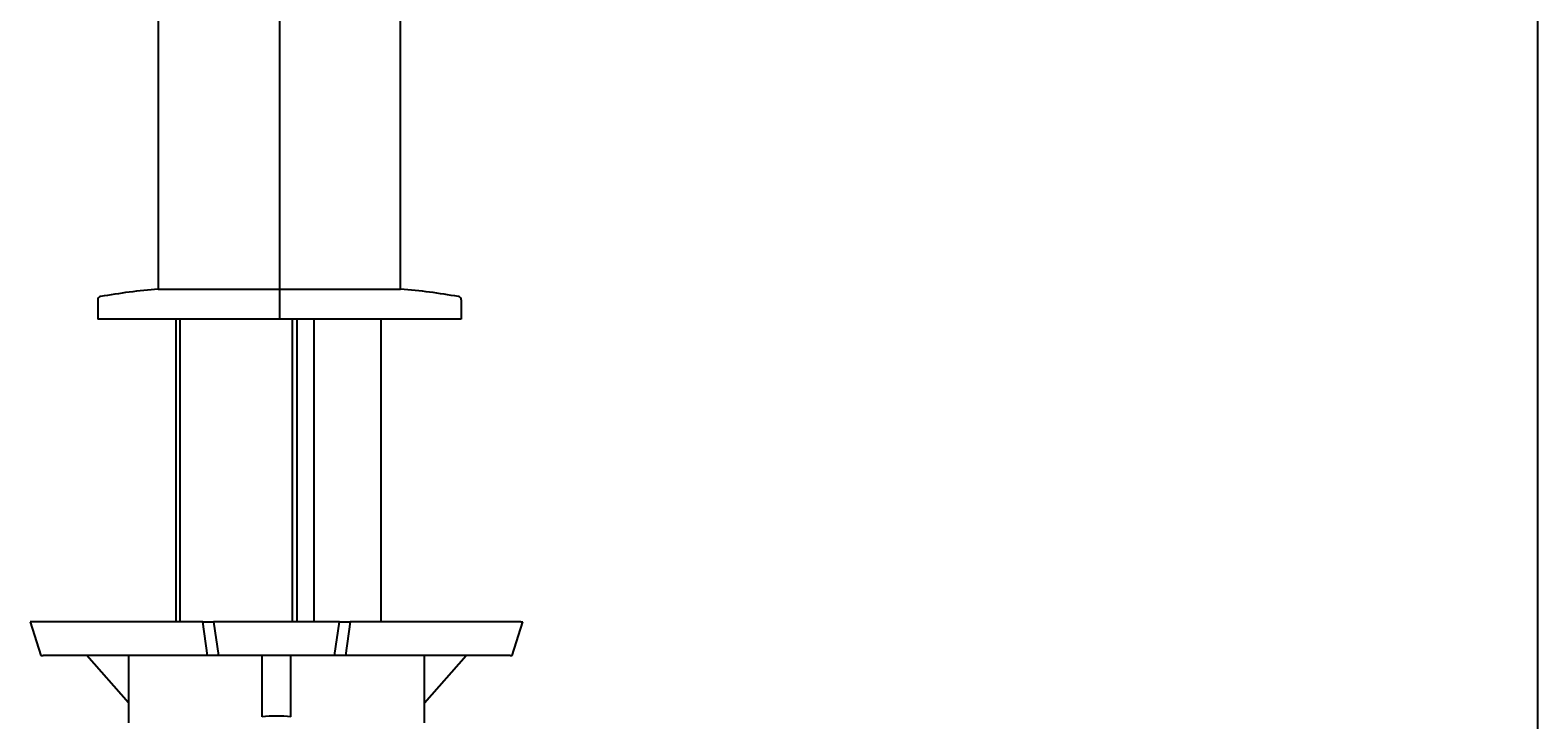
# Model space of a CAD drawing. Units: millimetres. Extents: x 7 to 203, y 5 to 291.
# Drawn here: x 158 to 203, y 133 to 153 of the extents above; entities that cross this region are included whole.
import ezdxf
from ezdxf.enums import TextEntityAlignment as Align
from ezdxf.lldxf.tags import DXFTag

# ---------------------------------------------------------------- set-up
doc = ezdxf.new("R2010")
doc.units = ezdxf.units.MM
for name, color, linetype in [('Default', 7, 'Continuous'), ('Layer10', 7, 'Continuous'), ('Layer11', 7, 'Continuous'), ('Layer12', 7, 'Continuous'), ('Layer13', 7, 'Continuous'), ('Layer3', 7, 'Continuous'), ('Layer50', 7, 'Continuous'), ('Layer8', 7, 'Continuous'), ('Layer9', 7, 'Continuous')]:
    doc.layers.add(name, color=color, linetype=linetype)
doc.styles.add('SEACAD_Arial', font='arial.ttf')
tags = doc.linetypes.add('CENTER2', pattern=[28.575, 19.05, -3.175, 3.175, -3.175]).pattern_tags.tags
tags[10:11] = [DXFTag(74, 4), DXFTag(75, 0), DXFTag(340, '0'), DXFTag(46, 0.0), DXFTag(50, 0.0), DXFTag(44, 0.0), DXFTag(45, 0.0)]
tags[8:9] = [DXFTag(74, 4), DXFTag(75, 0), DXFTag(340, '0'), DXFTag(46, 0.0), DXFTag(50, 0.0), DXFTag(44, 0.0), DXFTag(45, 0.0)]
tags[6:7] = [DXFTag(74, 4), DXFTag(75, 0), DXFTag(340, '0'), DXFTag(46, 0.0), DXFTag(50, 0.0), DXFTag(44, 0.0), DXFTag(45, 0.0)]
tags[4:5] = [DXFTag(74, 4), DXFTag(75, 0), DXFTag(340, '0'), DXFTag(46, 0.0), DXFTag(50, 0.0), DXFTag(44, 0.0), DXFTag(45, 0.0)]
doc.dimstyles.get("Standard").update_dxf_attribs({"dimtxt": 0.18, "dimasz": 0.18, "dimexe": 0.18, "dimexo": 0.0625, "dimgap": 0.09, "dimtad": 0, "dimtih": 1, "dimtoh": 1, "dimdec": 4, "dimzin": 0, "dimdsep": 46, "dimtxsty": 'Standard', "dimcen": 0.09, "dimadec": 0, "dimazin": 0, "dimtfac": 1, "dimtdec": 4, "dimtofl": 0, "dimtmove": 0, "dimatfit": 3, "dimfxl": 1, "dimtolj": 1, "dimtzin": 0, "dimarcsym": 0})

# ---------------------------------------------------------------- blocks, each defined once
blk = doc.blocks.new('SE16')
at = {"layer": 'Layer9', "color": 7, "linetype": 'Continuous'}
blk.add_line((169.222, 145.523), (169.222, 157.091), dxfattribs=at)
blk = doc.blocks.new('SE18')
at = {"layer": 'Layer9', "color": 7, "linetype": 'Continuous'}
blk.add_line((162.022, 157.091), (162.022, 145.523), dxfattribs=at)
blk = doc.blocks.new('SE25')
at = {"layer": 'Layer12', "color": 7, "linetype": 'Continuous'}
blk.add_line((161.135, 133.215), (159.903, 134.623), dxfattribs=at)
blk = doc.blocks.new('SE26')
at = {"layer": 'Layer12', "color": 7, "linetype": 'Continuous'}
blk.add_line((169.935, 133.215), (171.166, 134.623), dxfattribs=at)
blk = doc.blocks.new('DMBLK16')
at = {"layer": 'Layer3', "linetype": 'Continuous'}
for points in [[(171.622, 190.249), (165.622, 189.249), (171.622, 188.249)], [(187.647, 190.249), (187.647, 188.249), (193.647, 189.249)]]:
    blk.add_hatch(color=7, dxfattribs=at).paths.add_polyline_path(points)
at = {"layer": 'Layer3', "color": 7, "linetype": 'Continuous'}
for p, q in [((165.622, 158.53), (165.622, 192.249)), ((193.647, 174.115), (193.647, 192.249)), ((170.491, 189.249), (165.622, 189.249)), ((193.647, 189.249), (188.778, 189.249))]:
    blk.add_line(p, q, dxfattribs=at)
at = {"layer": 'Layer3', "color": 7, "linetype": 'Continuous', "style": 'SEACAD_Arial'}
blk.add_text('140', height=6, dxfattribs=at).set_placement((172.591, 192.249), align=Align.TOP_LEFT)

msp = doc.modelspace()

# ---------------------------------------------------------------- linework, layer by layer
at = {"layer": 'Default', "color": 7, "linetype": 'Continuous'}
msp.add_line((203.00487, 5), (203.00487, 291), dxfattribs=at)
at = {"layer": 'Layer10', "color": 7, "linetype": 'Continuous'}
for p, q in [((160.22159, 145.19898), (160.22159, 144.62278)), ((162.02159, 145.52278), (169.22159, 145.52278)), ((171.02159, 145.19898), (171.02159, 144.62278)), ((160.22159, 144.64278), (160.22159, 144.62278)), ((171.02159, 144.62278), (160.22159, 144.62278)), ((171.02159, 144.62278), (171.02159, 144.64278))]:
    msp.add_line(p, q, dxfattribs=at)
for centre, radius, start, end in [((160.32159, 145.19898), 0.1, 99.956004, 180), ((160.32159, 145.19898), 0.1, 99.956004, 180), ((163.76214, 125.59866), 20, 94.992622, 99.956004), ((167.48104, 125.59866), 20, 80.043996, 85.007378), ((170.92159, 145.19898), 0.1, 0, 80.043996), ((170.92159, 145.19898), 0.1, 0, 80.043996)]:
    msp.add_arc(centre, radius, start, end, dxfattribs=at)
at = {"layer": 'Layer11', "color": 7, "linetype": 'Continuous'}
for p, q in [((162.54159, 144.62278), (162.54159, 135.62278)), ((162.67159, 135.62278), (162.67159, 144.62278)), ((166.01159, 135.62278), (166.01159, 144.62278)), ((166.14159, 144.62278), (166.14159, 135.62278))]:
    msp.add_line(p, q, dxfattribs=at)
at = {"layer": 'Layer12', "color": 7, "linetype": 'Continuous'}
for p, q in [((158.21579, 135.62278), (158.53528, 134.62278)), ((163.34325, 135.62278), (158.27859, 135.62278)), ((163.34325, 135.62278), (163.66729, 135.62278)), ((163.48873, 134.62278), (163.34325, 135.62278)), ((163.66729, 135.62278), (163.81277, 134.62278)), ((167.40189, 135.62278), (163.66729, 135.62278)), ((167.25641, 134.62278), (167.40189, 135.62278)), ((167.40189, 135.62278), (167.72593, 135.62278)), ((167.72593, 135.62278), (167.58045, 134.62278)), ((172.79059, 135.62278), (167.72593, 135.62278)), ((172.5339, 134.62278), (172.85339, 135.62278)), ((158.53528, 134.62278), (158.59809, 134.62278)), ((163.48873, 134.62278), (158.59809, 134.62278)), ((161.13459, 134.62278), (161.13459, 132.62278)), ((163.81277, 134.62278), (163.48873, 134.62278)), ((167.25641, 134.62278), (163.81277, 134.62278)), ((165.10459, 132.80171), (165.10459, 134.62278)), ((165.96459, 132.80171), (165.96459, 134.62278)), ((167.58045, 134.62278), (167.25641, 134.62278)), ((172.47109, 134.62278), (167.58045, 134.62278)), ((169.93459, 132.62278), (169.93459, 134.62278)), ((172.47109, 134.62278), (172.5339, 134.62278))]:
    msp.add_line(p, q, dxfattribs=at)
msp.add_arc((165.53459, 128.42278), 4.4, 84.391688, 95.608312, dxfattribs=at)
at = {"layer": 'Layer13', "color": 7, "linetype": 'Continuous'}
for p, q in [((166.64159, 144.62278), (166.64159, 135.62278)), ((168.64159, 135.62278), (168.64159, 144.62278))]:
    msp.add_line(p, q, dxfattribs=at)
at = {"layer": 'Layer50', "color": 7, "linetype": 'Continuous'}
for p, q in [((158.27859, 135.62278), (158.21579, 135.62278)), ((172.79059, 135.62278), (172.85339, 135.62278)), ((172.79059, 135.62278), (172.85339, 135.62278))]:
    msp.add_line(p, q, dxfattribs=at)
at = {"layer": 'Layer8', "color": 7, "linetype": 'CENTER2'}
msp.add_line((165.62159, 158.52973), (165.62159, 144.62278), dxfattribs=at)
at = {"layer": 'Layer9', "color": 7, "linetype": 'Continuous'}
msp.add_line((171.02159, 144.62278), (171.02159, 144.64278), dxfattribs=at)

# ---------------------------------------------------------------- block references
for name in ['SE18', 'SE16', 'SE25', 'SE26']:
    msp.add_blockref(name, (0, 0))

# ---------------------------------------------------------------- dimensions: what is measured, and where the dimension line sits
at = {"layer": 'Layer3', "color": 7, "linetype": 'Continuous'}
dim = msp.add_linear_dim(base=(165.62159, 189.24906), p1=(193.64662, 174.11456), p2=(165.62159, 144.62278), text='\\A1;<>', dimstyle='Standard', dxfattribs=at)
dim.commit()
dim.dimension.update_dxf_attribs({"geometry": 'DMBLK16', "text_midpoint": (179.6341, 189.24906), "dimtype": 160})

doc.saveas('drawing.dxf')
